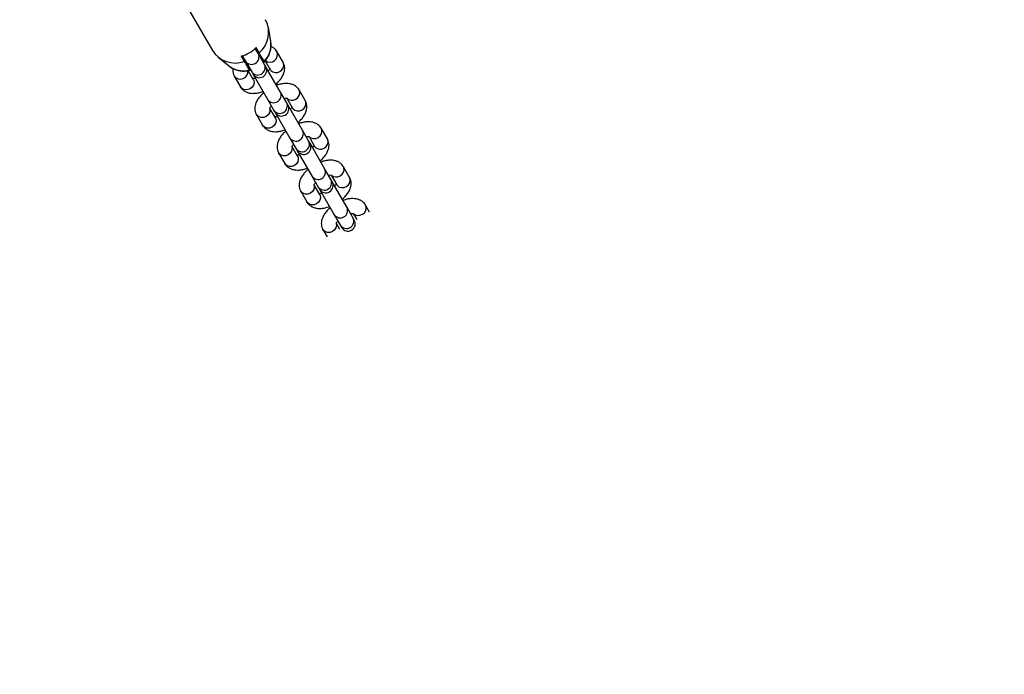
# Model space of a CAD drawing. Units: millimetres. Extents: x 0 to 59.4, y 0 to 42.1.
# Drawn here: x 10.1 to 10.9, y 26.2 to 26.7 of the extents above; entities that cross this region are included whole.
import ezdxf

# ---------------------------------------------------------------- set-up
doc = ezdxf.new("R2010")
doc.units = ezdxf.units.MM
doc.layers.add('LE_NORM', color=179, linetype='Continuous', lineweight=50)
doc.styles.add('SLDTEXTSTYLE5', font='TXT', dxfattribs={"width": 0.75})
doc.dimstyles.new('SLDDIMSTYLE2', dxfattribs={"dimtxt": 0.35, "dimasz": 0.3, "dimexe": 0, "dimexo": 0.0625, "dimgap": 0.0875, "dimtad": 1, "dimdec": 0, "dimlfac": 50, "dimrnd": 1e-09, "dimzin": 12, "dimdsep": 46, "dimtxsty": 'SLDTEXTSTYLE5', "dimsah": 1, "dimcen": 0, "dimadec": 0, "dimazin": 3, "dimtfac": 1, "dimtdec": 0, "dimtofl": 0, "dimtmove": 0, "dimatfit": 3, "dimfxl": 0, "dimfrac": 2, "dimtolj": 1, "dimtzin": 12, "dimarcsym": 0})
doc.dimstyles.new('SLDDIMSTYLE4', dxfattribs={"dimtxt": 0.35, "dimasz": 0.3, "dimexe": 0, "dimexo": 0.0625, "dimgap": 0.0875, "dimtad": 1, "dimdec": 0, "dimlfac": 50, "dimrnd": 1e-09, "dimzin": 12, "dimdsep": 46, "dimtxsty": 'SLDTEXTSTYLE5', "dimsah": 1, "dimcen": 0.09, "dimadec": 0, "dimazin": 3, "dimtfac": 1, "dimtdec": 0, "dimtofl": 0, "dimtmove": 0, "dimatfit": 3, "dimfxl": 0, "dimfrac": 2, "dimtolj": 1, "dimtzin": 12, "dimarcsym": 0})

# ---------------------------------------------------------------- blocks, each defined once
blk = doc.blocks.new('_D_8')
at = {"layer": 'LE_NORM'}
blk.add_line((12.82751, 24.56475), (10.84678, 26.81791), dxfattribs=at)
blk.add_solid([(12.82751, 24.56475), (12.70454, 24.85609), (12.55433, 24.72404)], dxfattribs=at)
at = {"layer": 'LE_NORM', "insert": (12.06218, 26.11417), "char_height": 0.35, "attachment_point": 1, "rotation": 311.31832, "style": 'SLDTEXTSTYLE5'}
blk.add_mtext('R150', dxfattribs=at)
blk = doc.blocks.new('_D_22')
at = {"layer": 'LE_NORM'}
for p, q in [((15.21957, 28.19815), (15.21957, 22.06204)), ((6.99803, 27.78815), (6.99803, 22.06204)), ((6.99803, 22.16204), (15.21957, 22.16204))]:
    blk.add_line(p, q, dxfattribs=at)
for points in [[(6.99803, 22.16204), (7.29803, 22.06204), (7.29803, 22.26204)], [(15.21957, 22.16204), (14.91957, 22.26204), (14.91957, 22.06204)]]:
    blk.add_solid(points, dxfattribs=at)
at = {"layer": 'LE_NORM', "insert": (10.61825, 22.61322), "char_height": 0.35, "attachment_point": 1, "style": 'SLDTEXTSTYLE5'}
blk.add_mtext('411', dxfattribs=at)

msp = doc.modelspace()

# ---------------------------------------------------------------- linework, layer by layer
at = {"color": 7, "linetype": 'Continuous', "lineweight": 25}
for p, q in [((10.25281, 26.73269), (10.27681, 26.69112)), ((10.32429, 26.69865), (10.32239, 26.7098)), ((10.31425, 26.68828), (10.31167, 26.69275)), ((10.31492, 26.68912), (10.31242, 26.69345)), ((10.32434, 26.69832), (10.32429, 26.69865)), ((10.28115, 26.68599), (10.28986, 26.67877)), ((10.30029, 26.68645), (10.30279, 26.68212)), ((10.30128, 26.68675), (10.30386, 26.68228)), ((10.31925, 26.67962), (10.31425, 26.68828)), ((10.33431, 26.68153), (10.32931, 26.69019)), ((10.30386, 26.68228), (10.30886, 26.67362)), ((10.31906, 26.68195), (10.31909, 26.68189)), ((10.32019, 26.67799), (10.31925, 26.67962)), ((10.31979, 26.68269), (10.32392, 26.67553)), ((10.33225, 26.6571), (10.32013, 26.6781)), ((10.29467, 26.67019), (10.29967, 26.66153)), ((10.31007, 26.66753), (10.30592, 26.67471)), ((10.30886, 26.67362), (10.3098, 26.67199)), ((10.30974, 26.6721), (10.32186, 26.6511)), ((10.32392, 26.67553), (10.32401, 26.67539)), ((10.31007, 26.66753), (10.31015, 26.66738)), ((10.33725, 26.64844), (10.33225, 26.6571)), ((10.33737, 26.65224), (10.34192, 26.64435)), ((10.35231, 26.65035), (10.34731, 26.65901)), ((10.32186, 26.6511), (10.32686, 26.64244)), ((10.32807, 26.63635), (10.32362, 26.64405)), ((10.33819, 26.64682), (10.33725, 26.64844)), ((10.35025, 26.62592), (10.33819, 26.64682)), ((10.34192, 26.64435), (10.34201, 26.64421)), ((10.31267, 26.63901), (10.31767, 26.63035)), ((10.32686, 26.64244), (10.3278, 26.64082)), ((10.3278, 26.64082), (10.33986, 26.61992)), ((10.32807, 26.63635), (10.32815, 26.63621)), ((10.37031, 26.61917), (10.36531, 26.62783)), ((10.33986, 26.61992), (10.34486, 26.61126)), ((10.35525, 26.61726), (10.35025, 26.62592)), ((10.35537, 26.62107), (10.35992, 26.61317)), ((10.34607, 26.60517), (10.34162, 26.61287)), ((10.35619, 26.61564), (10.35525, 26.61726)), ((10.36825, 26.59475), (10.35619, 26.61564)), ((10.35992, 26.61317), (10.36001, 26.61303)), ((10.33067, 26.60783), (10.33567, 26.59917)), ((10.34486, 26.61126), (10.3458, 26.60964)), ((10.3458, 26.60964), (10.35786, 26.58875)), ((10.34607, 26.60517), (10.34615, 26.60503)), ((10.38831, 26.588), (10.38331, 26.59666)), ((10.35786, 26.58875), (10.36286, 26.58009)), ((10.37325, 26.58609), (10.36825, 26.59475)), ((10.37337, 26.58989), (10.37792, 26.582)), ((10.36407, 26.574), (10.35962, 26.5817)), ((10.36286, 26.58009), (10.3638, 26.57846)), ((10.37419, 26.58446), (10.37325, 26.58609)), ((10.38625, 26.56357), (10.37419, 26.58446)), ((10.37792, 26.582), (10.37801, 26.58186)), ((10.34867, 26.57666), (10.35367, 26.568)), ((10.3638, 26.57846), (10.37586, 26.55757)), ((10.36407, 26.574), (10.36415, 26.57385)), ((10.40463, 26.55973), (10.40131, 26.56548)), ((10.37586, 26.55757), (10.38086, 26.54891)), ((10.39125, 26.55491), (10.38625, 26.56357)), ((10.39137, 26.55871), (10.39424, 26.55373)), ((10.38039, 26.54573), (10.37762, 26.55052)), ((10.38086, 26.54891), (10.3818, 26.54728)), ((10.39219, 26.55328), (10.39125, 26.55491)), ((10.36667, 26.54548), (10.36999, 26.53973))]:
    msp.add_line(p, q, dxfattribs=at)
at = {"color": 8, "linetype": 'Continuous', "lineweight": 25, "flags": 128}
for points in [[(10.32401, 26.67539), (10.32445, 26.67479), (10.32592, 26.67368), (10.32777, 26.67315), (10.32978, 26.67327), (10.33172, 26.67403), (10.33334, 26.67533), (10.33445, 26.67701), (10.33492, 26.67888), (10.33469, 26.6807), (10.33431, 26.68153)], [(10.31015, 26.66738), (10.31044, 26.6667), (10.31067, 26.66488), (10.3102, 26.66301), (10.30909, 26.66133), (10.30747, 26.66003), (10.30553, 26.65927), (10.30352, 26.65915), (10.30167, 26.65968), (10.3002, 26.66079), (10.29967, 26.66153)], [(10.33761, 26.65211), (10.33892, 26.65116), (10.34077, 26.65064), (10.34278, 26.65076), (10.34472, 26.65151), (10.34634, 26.65281), (10.34745, 26.65449), (10.34792, 26.65636), (10.34769, 26.65818), (10.34731, 26.65902)], [(10.3235, 26.64397), (10.32367, 26.64236), (10.3232, 26.64049), (10.32209, 26.63881), (10.32047, 26.63751), (10.31853, 26.63676), (10.31652, 26.63664), (10.31467, 26.63716), (10.3132, 26.63828), (10.31267, 26.63902)], [(10.34201, 26.64421), (10.34245, 26.64362), (10.34392, 26.6425), (10.34577, 26.64198), (10.34778, 26.6421), (10.34972, 26.64285), (10.35134, 26.64415), (10.35245, 26.64583), (10.35292, 26.6477), (10.35269, 26.64952), (10.35231, 26.65035)], [(10.32815, 26.63621), (10.32844, 26.63552), (10.32867, 26.6337), (10.3282, 26.63183), (10.32709, 26.63015), (10.32547, 26.62885), (10.32353, 26.6281), (10.32152, 26.62798), (10.31967, 26.6285), (10.3182, 26.62962), (10.31767, 26.63035)], [(10.35561, 26.62093), (10.35692, 26.61999), (10.35877, 26.61946), (10.36078, 26.61958), (10.36272, 26.62033), (10.36434, 26.62163), (10.36545, 26.62332), (10.36592, 26.62518), (10.36569, 26.62701), (10.36531, 26.62784)], [(10.3415, 26.6128), (10.34167, 26.61118), (10.3412, 26.60932), (10.34009, 26.60763), (10.33847, 26.60633), (10.33653, 26.60558), (10.33452, 26.60546), (10.33267, 26.60599), (10.3312, 26.6071), (10.33067, 26.60784)], [(10.36001, 26.61303), (10.36045, 26.61244), (10.36192, 26.61133), (10.36377, 26.6108), (10.36578, 26.61092), (10.36772, 26.61167), (10.36934, 26.61297), (10.37045, 26.61466), (10.37092, 26.61652), (10.37069, 26.61835), (10.37031, 26.61917)], [(10.34615, 26.60503), (10.34644, 26.60435), (10.34667, 26.60252), (10.3462, 26.60066), (10.34509, 26.59897), (10.34347, 26.59767), (10.34153, 26.59692), (10.33952, 26.5968), (10.33767, 26.59733), (10.3362, 26.59844), (10.33567, 26.59917)], [(10.37361, 26.58976), (10.37492, 26.58881), (10.37677, 26.58828), (10.37878, 26.5884), (10.38072, 26.58916), (10.38234, 26.59046), (10.38345, 26.59214), (10.38392, 26.59401), (10.38369, 26.59583), (10.38331, 26.59667)], [(10.37801, 26.58186), (10.37845, 26.58126), (10.37992, 26.58015), (10.38177, 26.57962), (10.38378, 26.57974), (10.38572, 26.5805), (10.38734, 26.58179), (10.38845, 26.58348), (10.38892, 26.58535), (10.38869, 26.58717), (10.38831, 26.588)], [(10.3595, 26.58162), (10.35967, 26.58001), (10.3592, 26.57814), (10.35809, 26.57646), (10.35647, 26.57516), (10.35453, 26.5744), (10.35252, 26.57428), (10.35067, 26.57481), (10.3492, 26.57592), (10.34867, 26.57666)], [(10.36415, 26.57385), (10.36444, 26.57317), (10.36467, 26.57135), (10.3642, 26.56948), (10.36309, 26.56779), (10.36147, 26.5665), (10.35953, 26.56574), (10.35752, 26.56562), (10.35567, 26.56615), (10.3542, 26.56726), (10.35367, 26.568)], [(10.39161, 26.55858), (10.39292, 26.55763), (10.39477, 26.55711), (10.39678, 26.55723), (10.39872, 26.55798), (10.40034, 26.55928), (10.40145, 26.56096), (10.40192, 26.56283), (10.40169, 26.56465), (10.40131, 26.56549)], [(10.3775, 26.55044), (10.37767, 26.54883), (10.3772, 26.54696), (10.37609, 26.54528), (10.37447, 26.54398), (10.37253, 26.54323), (10.37052, 26.54311), (10.36867, 26.54363), (10.3672, 26.54475), (10.36667, 26.54549)]]:
    msp.add_lwpolyline(points, dxfattribs=at)
at = {"color": 7, "linetype": 'Continuous', "lineweight": 25}
for centre, radius, start, end in [((10.30033, 26.70593), 0.02225, 310.9543, 27.25891), ((10.29244, 26.71406), 0.0287, 285.88288, 314.11712), ((10.29553, 26.70316), 0.02225, 212.74109, 289.0457), ((10.31499, 26.67499), 0.006, 210, 30), ((10.33299, 26.64382), 0.006, 210, 30), ((10.35099, 26.61264), 0.006, 210, 30), ((10.36899, 26.58146), 0.006, 210, 30), ((10.38699, 26.55028), 0.006, 210, 30)]:
    msp.add_arc(centre, radius, start, end, dxfattribs=at)
at = {"color": 8, "linetype": 'Continuous', "lineweight": 25}
for centre, radius, start, end in [((10.30498, 26.69592), 0.0195, 315.47527, 7.08075), ((10.30873, 26.68584), 0.00604, 216.23392, 23.76608), ((10.3237, 26.68779), 0.00611, 232.52473, 23.22404), ((10.30191, 26.69425), 0.01961, 232.08624, 284.33241), ((10.31373, 26.67718), 0.00604, 216.23392, 23.76608), ((10.29956, 26.67385), 0.00611, 216.79615, 7.71357), ((10.32673, 26.65467), 0.00604, 216.23392, 23.76608), ((10.33173, 26.64601), 0.00604, 216.23392, 23.76608), ((10.34473, 26.62349), 0.00604, 216.23392, 23.76608), ((10.34973, 26.61483), 0.00604, 216.23392, 23.76608), ((10.36273, 26.59231), 0.00604, 216.23392, 23.76608), ((10.36773, 26.58365), 0.00604, 216.23392, 23.76608), ((10.38073, 26.56114), 0.00604, 216.23392, 23.76608), ((10.38573, 26.55248), 0.00604, 216.23392, 23.76608)]:
    msp.add_arc(centre, radius, start, end, dxfattribs=at)
at = {"color": 7, "linetype": 'Continuous', "lineweight": 25}
for points, knots in [([(10.3187, 26.68143), (10.31922, 26.68201), (10.32055, 26.68349), (10.32227, 26.6862), (10.32371, 26.68955), (10.32447, 26.69304), (10.32467, 26.696), (10.32437, 26.69771), (10.32427, 26.69827)], [0, 0, 0, 0, 0.122824, 0.319163, 0.515675, 0.71115, 0.904853, 1, 1, 1, 1]), ([(10.32931, 26.69019), (10.32892, 26.69077), (10.32809, 26.69202), (10.3264, 26.69346), (10.32506, 26.69408), (10.32444, 26.69438)], [0, 0, 0, 0, 0.318663, 0.68144, 1, 1, 1, 1]), ([(10.31889, 26.68224), (10.31861, 26.68273), (10.31766, 26.68437), (10.31634, 26.68666), (10.31529, 26.68847), (10.31492, 26.68912)], [0, 0, 0, 0, 0.213398, 0.717619, 1, 1, 1, 1]), ([(10.28979, 26.67892), (10.29037, 26.67843), (10.29181, 26.67722), (10.29454, 26.67585), (10.2978, 26.67479), (10.30126, 26.67432), (10.30455, 26.67439), (10.30664, 26.67481), (10.30756, 26.675)], [0, 0, 0, 0, 0.122815, 0.303423, 0.485201, 0.668647, 0.853926, 1, 1, 1, 1]), ([(10.29352, 26.67648), (10.29346, 26.67603), (10.29328, 26.6748), (10.29357, 26.67277), (10.29415, 26.67113), (10.2946, 26.67032), (10.29467, 26.67019)], [0, 0, 0, 0, 0.2119767, 0.5756735, 0.9305445, 1, 1, 1, 1]), ([(10.30279, 26.68212), (10.30317, 26.68147), (10.3045, 26.67917), (10.30582, 26.67688), (10.30677, 26.67524)], [0, 0, 0, 0, 0.282381, 1, 1, 1, 1]), ([(10.30609, 26.67641), (10.30612, 26.67645), (10.30625, 26.67667), (10.30653, 26.67698), (10.30677, 26.67724)], [0, 0, 0, 0, 0.163451, 1, 1, 1, 1]), ([(10.31716, 26.68324), (10.31756, 26.68333), (10.31797, 26.68341), (10.31821, 26.68342), (10.31821, 26.68342)], [0, 0, 0, 0, 0.997955, 1, 1, 1, 1]), ([(10.32361, 26.67661), (10.32361, 26.67663), (10.32362, 26.67668), (10.32345, 26.67615), (10.32299, 26.67536), (10.32244, 26.67472), (10.32222, 26.67447)], [0, 0, 0, 0, 0.1457064, 0.4670872, 0.7935954, 1, 1, 1, 1]), ([(10.32842, 26.66374), (10.32926, 26.66451), (10.33097, 26.66607), (10.33303, 26.6687), (10.33454, 26.67139), (10.33542, 26.67405), (10.33571, 26.67655), (10.33543, 26.67895), (10.33484, 26.68058), (10.33439, 26.6814), (10.33431, 26.68153)], [0, 0, 0, 0, 0.152093, 0.30904, 0.471718, 0.6099, 0.737598, 0.858704, 0.976872, 1, 1, 1, 1]), ([(10.31183, 26.66848), (10.31147, 26.66841), (10.31057, 26.66823), (10.3098, 26.66826), (10.30964, 26.66829), (10.30962, 26.6683)], [0, 0, 0, 0, 0.376025, 0.936716, 1, 1, 1, 1]), ([(10.29967, 26.66153), (10.30006, 26.66094), (10.3009, 26.6597), (10.30268, 26.65822), (10.30481, 26.65711), (10.30724, 26.65644), (10.30996, 26.65619), (10.31298, 26.65642), (10.31572, 26.65695), (10.31741, 26.65757), (10.318, 26.65778)], [0, 0, 0, 0, 0.106572, 0.227898, 0.349442, 0.476816, 0.614383, 0.762745, 0.916498, 1, 1, 1, 1]), ([(10.34731, 26.65901), (10.34692, 26.6596), (10.34609, 26.66084), (10.34431, 26.66232), (10.34217, 26.66343), (10.33975, 26.6641), (10.33702, 26.66435), (10.334, 26.66412), (10.33127, 26.66359), (10.32958, 26.66297), (10.32899, 26.66276)], [0, 0, 0, 0, 0.106572, 0.227898, 0.349442, 0.476816, 0.614383, 0.762745, 0.916498, 1, 1, 1, 1]), ([(10.31857, 26.6568), (10.31773, 26.65603), (10.31602, 26.65447), (10.31396, 26.65184), (10.31245, 26.64915), (10.31157, 26.64649), (10.31128, 26.64399), (10.31155, 26.64159), (10.31215, 26.63996), (10.3126, 26.63914), (10.31267, 26.63901)], [0, 0, 0, 0, 0.152093, 0.30904, 0.471718, 0.6099, 0.737598, 0.858704, 0.976872, 1, 1, 1, 1]), ([(10.33516, 26.65206), (10.33553, 26.65213), (10.33644, 26.6523), (10.33737, 26.65228), (10.33783, 26.65214), (10.33774, 26.65219), (10.33773, 26.6522)], [0, 0, 0, 0, 0.238085, 0.593093, 0.937296, 1, 1, 1, 1]), ([(10.32338, 26.64393), (10.32338, 26.64391), (10.32337, 26.64386), (10.32354, 26.64439), (10.324, 26.64518), (10.32455, 26.64582), (10.32477, 26.64607)], [0, 0, 0, 0, 0.1457064, 0.4670872, 0.7935954, 1, 1, 1, 1]), ([(10.34161, 26.64543), (10.34161, 26.64545), (10.34162, 26.6455), (10.34145, 26.64498), (10.34099, 26.64418), (10.34044, 26.64354), (10.34022, 26.6433)], [0, 0, 0, 0, 0.145706, 0.467087, 0.793595, 1, 1, 1, 1]), ([(10.34642, 26.63257), (10.34726, 26.63333), (10.34897, 26.6349), (10.35103, 26.63752), (10.35254, 26.64021), (10.35342, 26.64287), (10.35371, 26.64538), (10.35343, 26.64777), (10.35284, 26.64941), (10.35239, 26.65022), (10.35231, 26.65035)], [0, 0, 0, 0, 0.152093, 0.30904, 0.471718, 0.6099, 0.737598, 0.858704, 0.976872, 1, 1, 1, 1]), ([(10.32983, 26.6373), (10.32947, 26.63723), (10.32857, 26.63705), (10.3278, 26.63709), (10.32764, 26.63712), (10.32762, 26.63712)], [0, 0, 0, 0, 0.376025, 0.936716, 1, 1, 1, 1]), ([(10.31767, 26.63035), (10.31806, 26.62977), (10.3189, 26.62852), (10.32068, 26.62705), (10.32281, 26.62594), (10.32524, 26.62526), (10.32796, 26.62501), (10.33098, 26.62524), (10.33372, 26.62577), (10.33541, 26.62639), (10.336, 26.62661)], [0, 0, 0, 0, 0.106572, 0.227898, 0.349442, 0.476816, 0.614383, 0.762745, 0.916498, 1, 1, 1, 1]), ([(10.36531, 26.62783), (10.36492, 26.62842), (10.36409, 26.62967), (10.36231, 26.63114), (10.36017, 26.63225), (10.35775, 26.63292), (10.35502, 26.63317), (10.352, 26.63295), (10.34927, 26.63241), (10.34758, 26.6318), (10.34699, 26.63158)], [0, 0, 0, 0, 0.106572, 0.227898, 0.349442, 0.476816, 0.614383, 0.762745, 0.916498, 1, 1, 1, 1]), ([(10.33657, 26.62562), (10.33573, 26.62485), (10.33402, 26.62329), (10.33196, 26.62066), (10.33045, 26.61797), (10.32957, 26.61531), (10.32928, 26.61281), (10.32955, 26.61042), (10.33015, 26.60878), (10.3306, 26.60797), (10.33067, 26.60783)], [0, 0, 0, 0, 0.152093, 0.30904, 0.471718, 0.6099, 0.737598, 0.858704, 0.976872, 1, 1, 1, 1]), ([(10.35316, 26.62089), (10.35353, 26.62096), (10.35444, 26.62113), (10.35537, 26.62111), (10.35583, 26.62097), (10.35574, 26.62101), (10.35573, 26.62102)], [0, 0, 0, 0, 0.238085, 0.593093, 0.937296, 1, 1, 1, 1]), ([(10.34138, 26.61275), (10.34138, 26.61274), (10.34137, 26.61268), (10.34154, 26.61321), (10.342, 26.61401), (10.34255, 26.61464), (10.34277, 26.61489)], [0, 0, 0, 0, 0.1457064, 0.4670872, 0.7935954, 1, 1, 1, 1]), ([(10.35961, 26.61426), (10.35961, 26.61427), (10.35962, 26.61432), (10.35945, 26.6138), (10.35899, 26.613), (10.35844, 26.61237), (10.35822, 26.61212)], [0, 0, 0, 0, 0.1457064, 0.4670872, 0.7935954, 1, 1, 1, 1]), ([(10.36442, 26.60139), (10.36526, 26.60216), (10.36697, 26.60372), (10.36903, 26.60635), (10.37054, 26.60903), (10.37142, 26.6117), (10.37171, 26.6142), (10.37143, 26.61659), (10.37084, 26.61823), (10.37039, 26.61904), (10.37031, 26.61917)], [0, 0, 0, 0, 0.152093, 0.30904, 0.471718, 0.6099, 0.737598, 0.858704, 0.976872, 1, 1, 1, 1]), ([(10.34783, 26.60612), (10.34747, 26.60605), (10.34657, 26.60588), (10.3458, 26.60591), (10.34564, 26.60594), (10.34562, 26.60594)], [0, 0, 0, 0, 0.376025, 0.9367161, 1, 1, 1, 1]), ([(10.33567, 26.59917), (10.33606, 26.59859), (10.3369, 26.59734), (10.33868, 26.59587), (10.34081, 26.59476), (10.34324, 26.59409), (10.34596, 26.59383), (10.34898, 26.59406), (10.35172, 26.5946), (10.35341, 26.59521), (10.354, 26.59543)], [0, 0, 0, 0, 0.106572, 0.227898, 0.349442, 0.476816, 0.614383, 0.762745, 0.916498, 1, 1, 1, 1]), ([(10.38331, 26.59666), (10.38292, 26.59724), (10.38209, 26.59849), (10.38031, 26.59996), (10.37817, 26.60107), (10.37575, 26.60175), (10.37302, 26.602), (10.37, 26.60177), (10.36727, 26.60124), (10.36558, 26.60062), (10.36499, 26.6004)], [0, 0, 0, 0, 0.106572, 0.227898, 0.349442, 0.476816, 0.614383, 0.762745, 0.916498, 1, 1, 1, 1]), ([(10.35457, 26.59444), (10.35373, 26.59367), (10.35202, 26.59211), (10.34996, 26.58949), (10.34845, 26.5868), (10.34757, 26.58414), (10.34728, 26.58163), (10.34755, 26.57924), (10.34815, 26.5776), (10.3486, 26.57679), (10.34867, 26.57666)], [0, 0, 0, 0, 0.152093, 0.30904, 0.471718, 0.6099, 0.737598, 0.858704, 0.976872, 1, 1, 1, 1]), ([(10.37116, 26.58971), (10.37153, 26.58978), (10.37244, 26.58995), (10.37337, 26.58993), (10.37383, 26.58979), (10.37374, 26.58983), (10.37373, 26.58984)], [0, 0, 0, 0, 0.238085, 0.593093, 0.937296, 1, 1, 1, 1]), ([(10.38242, 26.57021), (10.38326, 26.57098), (10.38497, 26.57254), (10.38703, 26.57517), (10.38854, 26.57786), (10.38942, 26.58052), (10.38971, 26.58302), (10.38943, 26.58542), (10.38884, 26.58705), (10.38839, 26.58786), (10.38831, 26.588)], [0, 0, 0, 0, 0.1520934, 0.3090397, 0.471718, 0.6098995, 0.7375979, 0.8587045, 0.9768722, 1, 1, 1, 1]), ([(10.35938, 26.58157), (10.35938, 26.58156), (10.35937, 26.58151), (10.35954, 26.58203), (10.36, 26.58283), (10.36055, 26.58346), (10.36077, 26.58371)], [0, 0, 0, 0, 0.145706, 0.467087, 0.793595, 1, 1, 1, 1]), ([(10.37761, 26.58308), (10.37761, 26.5831), (10.37762, 26.58315), (10.37745, 26.58262), (10.37699, 26.58183), (10.37644, 26.58119), (10.37622, 26.58094)], [0, 0, 0, 0, 0.145706, 0.467087, 0.793595, 1, 1, 1, 1]), ([(10.36583, 26.57495), (10.36547, 26.57488), (10.36457, 26.5747), (10.3638, 26.57473), (10.36364, 26.57476), (10.36362, 26.57476)], [0, 0, 0, 0, 0.376025, 0.9367161, 1, 1, 1, 1]), ([(10.35367, 26.568), (10.35406, 26.56741), (10.3549, 26.56617), (10.35668, 26.56469), (10.35881, 26.56358), (10.36124, 26.56291), (10.36396, 26.56266), (10.36698, 26.56289), (10.36972, 26.56342), (10.37141, 26.56404), (10.372, 26.56425)], [0, 0, 0, 0, 0.106572, 0.227898, 0.349442, 0.476816, 0.614383, 0.762745, 0.916498, 1, 1, 1, 1]), ([(10.40131, 26.56548), (10.40092, 26.56606), (10.40009, 26.56731), (10.39831, 26.56879), (10.39617, 26.5699), (10.39375, 26.57057), (10.39102, 26.57082), (10.388, 26.57059), (10.38527, 26.57006), (10.38358, 26.56944), (10.38299, 26.56922)], [0, 0, 0, 0, 0.106572, 0.227898, 0.349442, 0.476816, 0.614383, 0.762745, 0.916498, 1, 1, 1, 1]), ([(10.37257, 26.56327), (10.37173, 26.5625), (10.37002, 26.56093), (10.36796, 26.55831), (10.36645, 26.55562), (10.36557, 26.55296), (10.36528, 26.55046), (10.36555, 26.54806), (10.36615, 26.54642), (10.3666, 26.54561), (10.36667, 26.54548)], [0, 0, 0, 0, 0.152093, 0.30904, 0.471718, 0.6099, 0.737598, 0.858704, 0.976872, 1, 1, 1, 1]), ([(10.38916, 26.55853), (10.38953, 26.5586), (10.39044, 26.55877), (10.39137, 26.55875), (10.39183, 26.55861), (10.39174, 26.55866), (10.39173, 26.55866)], [0, 0, 0, 0, 0.2380847, 0.5930928, 0.9372957, 1, 1, 1, 1]), ([(10.37738, 26.5504), (10.37738, 26.55038), (10.37737, 26.55033), (10.37754, 26.55085), (10.378, 26.55165), (10.37855, 26.55229), (10.37877, 26.55253)], [0, 0, 0, 0, 0.145706, 0.467087, 0.793595, 1, 1, 1, 1])]:
    msp.add_open_spline(points, degree=3, knots=knots, dxfattribs=at)

# ---------------------------------------------------------------- dimensions: what is measured, and where the dimension line sits
at = {"layer": 'LE_NORM'}
dim = msp.add_linear_dim(base=(15.21957, 22.16204), p1=(6.99803, 27.88815), p2=(15.21957, 28.29815), dimstyle='SLDDIMSTYLE4', dxfattribs=at)
dim.commit()
dim.dimension.update_dxf_attribs({"geometry": '_D_22', "text_midpoint": (11.00617, 22.16204), "dimtype": 160})
dim = msp.add_radius_dim(center=(10.84678, 26.81791), mpoint=(12.82751, 24.56475), dimstyle='SLDDIMSTYLE2', dxfattribs=at)
dim.commit()
dim.dimension.update_dxf_attribs({"geometry": '_D_8', "text_midpoint": (12.08857, 25.40532), "dimtype": 164})

doc.saveas('drawing.dxf')
